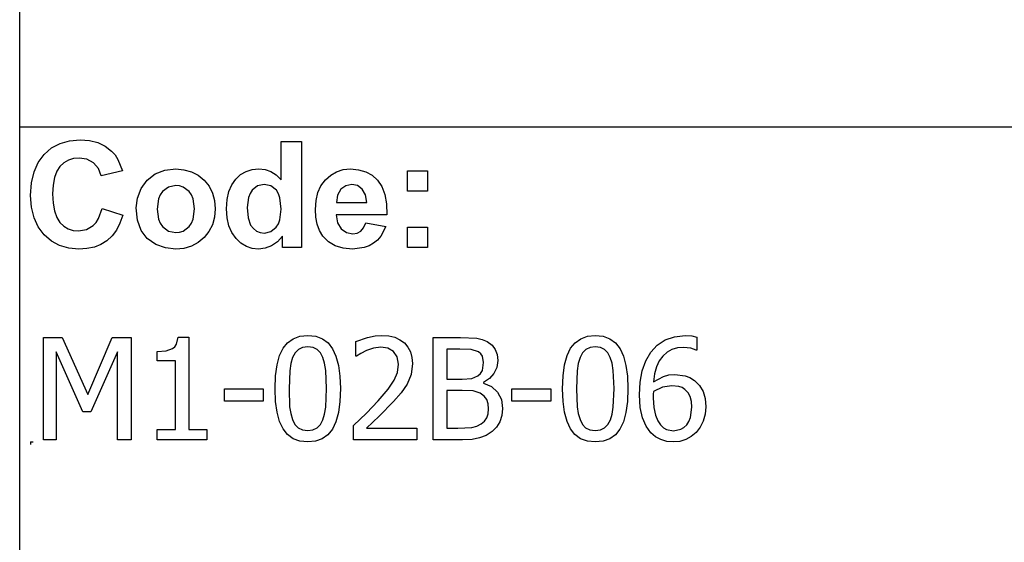
# Model space of a CAD drawing. Extents: x -8638 to 8638, y -6153 to 6153.
# Drawn here: x 3510 to 5433, y -4113 to -3094 of the extents above; entities that cross this region are included whole.
import ezdxf

# ---------------------------------------------------------------- set-up
doc = ezdxf.new("R2010")
doc.units = 0
doc.layers.get('0').update_dxf_attribs({"linetype": 'CONTINUOUS'})

msp = doc.modelspace()

# ---------------------------------------------------------------- linework, layer by layer
for p, q in [((3510.2, -3303.1), (3510.2, -2073.8)), ((3510.2, -4532.4), (3510.2, -3303.1)), ((8638, -3303.1), (3510.2, -3303.1)), ((3558.2, -3356.4), (3572.6, -3343.9)), ((3572.6, -3343.9), (3589, -3335)), ((3589, -3335), (3607.6, -3329.7)), ((3607.6, -3329.7), (3628.2, -3327.9)), ((3628.2, -3327.9), (3646.3, -3329.3)), ((3646.3, -3329.3), (3662.6, -3333.5)), ((3662.6, -3333.5), (3677.1, -3340.5)), ((3677.1, -3340.5), (3689.8, -3350.3)), ((4020.8, -3405.8), (4020.8, -3331.4)), ((4020.8, -3331.4), (4060.3, -3331.4)), ((4060.3, -3331.4), (4060.3, -3537.9)), ((3546.6, -3372.1), (3558.2, -3356.4)), ((3615.2, -3364.5), (3605.3, -3367.6)), ((3626.1, -3363.5), (3615.2, -3364.5)), ((3641.5, -3365.8), (3626.1, -3363.5)), ((3689.8, -3350.3), (3696.4, -3357.6)), ((3696.4, -3357.6), (3702.1, -3366.4)), ((3538.3, -3390.7), (3546.6, -3372.1)), ((3588.9, -3380), (3582.6, -3389.5)), ((3596.6, -3372.8), (3588.9, -3380)), ((3605.3, -3367.6), (3596.6, -3372.8)), ((3654.4, -3372.8), (3641.5, -3365.8)), ((3664, -3383.8), (3654.4, -3372.8)), ((3669.6, -3398.2), (3664, -3383.8)), ((3702.1, -3366.4), (3710.9, -3388.3)), ((3533.3, -3412.1), (3538.3, -3390.7)), ((3578.1, -3401.6), (3575.5, -3416.2)), ((3582.6, -3389.5), (3578.1, -3401.6)), ((3710.9, -3388.3), (3669.6, -3398.2)), ((3759.3, -3406.5), (3775.1, -3394.6)), ((3775.1, -3394.6), (3793.9, -3387.3)), ((3793.9, -3387.3), (3814.9, -3384.9)), ((3814.9, -3384.9), (3831.1, -3386.3)), ((3831.1, -3386.3), (3845.7, -3390.4)), ((3845.7, -3390.4), (3858.9, -3397.3)), ((3858.9, -3397.3), (3870.5, -3407)), ((3932.2, -3404.7), (3941.7, -3396)), ((3941.7, -3396), (3952.4, -3389.9)), ((3952.4, -3389.9), (3964.3, -3386.2)), ((3964.3, -3386.2), (3977.4, -3384.9)), ((3977.4, -3384.9), (3989.5, -3386.2)), ((3989.5, -3386.2), (4000.8, -3390.1)), ((4000.8, -3390.1), (4011.2, -3396.6)), ((4011.2, -3396.6), (4020.8, -3405.8)), ((4107.2, -3406), (4117.6, -3396.8)), ((4117.6, -3396.8), (4129.3, -3390.2)), ((4129.3, -3390.2), (4142.2, -3386.2)), ((4142.2, -3386.2), (4156.4, -3384.9)), ((4156.4, -3384.9), (4172.2, -3386.3)), ((4172.2, -3386.3), (4186.3, -3390.4)), ((4186.3, -3390.4), (4198.5, -3397.3)), ((4198.5, -3397.3), (4209.1, -3407)), ((4267.4, -3427.9), (4267.4, -3388.3)), ((4267.4, -3388.3), (4307, -3388.3)), ((4307, -3388.3), (4307, -3427.9)), ((3531.6, -3436.5), (3533.3, -3412.1)), ((3575.5, -3416.2), (3574.6, -3433.4)), ((3740.2, -3441.6), (3747.5, -3422.8)), ((3747.5, -3422.8), (3759.3, -3406.5)), ((3800.7, -3420.1), (3788.9, -3429)), ((3815, -3417.2), (3800.7, -3420.1)), ((3822.4, -3417.9), (3815, -3417.2)), ((3829.2, -3420.1), (3822.4, -3417.9)), ((3841, -3429), (3829.2, -3420.1)), ((3870.5, -3407), (3880, -3418.7)), ((3880, -3418.7), (3886.8, -3431.9)), ((3918.8, -3429.1), (3924.3, -3415.7)), ((3924.3, -3415.7), (3932.2, -3404.7)), ((3974.9, -3418), (3964.2, -3426.4)), ((3987.8, -3415.2), (3974.9, -3418)), ((4001, -3418), (3987.8, -3415.2)), ((4011.6, -3426.5), (4001, -3418)), ((4092.7, -3431.1), (4098.7, -3417.5)), ((4098.7, -3417.5), (4107.2, -3406)), ((4147, -3417.6), (4137.4, -3424.6)), ((4158.8, -3415.2), (4147, -3417.6)), ((4170, -3417.4), (4158.8, -3415.2)), ((4179.4, -3424.1), (4170, -3417.4)), ((4209.1, -3407), (4217.5, -3419.4)), ((4217.5, -3419.4), (4223.3, -3434.9)), ((3533.3, -3459.5), (3531.6, -3436.5)), ((3574.6, -3433.4), (3575.4, -3451.5)), ((3737.8, -3461), (3740.2, -3441.6)), ((3784.3, -3435.6), (3781, -3443.4)), ((3788.9, -3429), (3784.3, -3435.6)), ((3845.6, -3435.6), (3841, -3429)), ((3848.8, -3443.4), (3845.6, -3435.6)), ((3886.8, -3431.9), (3890.8, -3446.6)), ((3915.4, -3444.6), (3918.8, -3429.1)), ((3957.1, -3440.4), (3954.7, -3459.8)), ((3960.1, -3432.7), (3957.1, -3440.4)), ((3964.2, -3426.4), (3960.1, -3432.7)), ((4015.7, -3433.1), (4011.6, -3426.5)), ((4018.6, -3441.5), (4015.7, -3433.1)), ((4020.9, -3463.6), (4018.6, -3441.5)), ((4089, -3446.6), (4092.7, -3431.1)), ((4131.1, -3435.8), (4129.1, -3450.3)), ((4137.4, -3424.6), (4131.1, -3435.8)), ((4185.8, -3435.1), (4179.4, -3424.1)), ((4188.2, -3450.3), (4185.8, -3435.1)), ((4223.3, -3434.9), (4226.7, -3453.2)), ((4307, -3427.9), (4267.4, -3427.9)), ((3538.2, -3480), (3533.3, -3459.5)), ((3575.4, -3451.5), (3578.1, -3466.9)), ((3740.2, -3484.8), (3737.8, -3461)), ((3781, -3443.4), (3778.4, -3463.1)), ((3851.5, -3462.8), (3848.8, -3443.4)), ((3890.8, -3446.6), (3892.2, -3462.7)), ((3914.3, -3462.5), (3915.4, -3444.6)), ((3954.7, -3459.8), (3956.4, -3480.5)), ((4087.8, -3464.2), (4089, -3446.6)), ((4129.1, -3450.3), (4188.2, -3450.3)), ((4226.7, -3453.2), (4227.5, -3474.5)), ((3546.5, -3498), (3538.2, -3480)), ((3578.1, -3466.9), (3582.5, -3479.4)), ((3582.5, -3479.4), (3588.7, -3489.1)), ((3664.1, -3481.6), (3671, -3462)), ((3671, -3462), (3711.5, -3474.8)), ((3711.5, -3474.8), (3706.1, -3490.6)), ((3778.4, -3463.1), (3781, -3482.7)), ((3848.8, -3482.7), (3851.5, -3462.8)), ((3890.8, -3478.9), (3886.7, -3493.7)), ((3892.2, -3462.7), (3890.8, -3478.9)), ((3915.4, -3480.1), (3914.3, -3462.5)), ((3918.9, -3495.6), (3915.4, -3480.1)), ((3956.4, -3480.5), (3961.3, -3494.5)), ((4018.5, -3483.9), (4020.9, -3463.6)), ((4088.7, -3479.1), (4087.8, -3464.2)), ((4091.5, -3492.7), (4088.7, -3479.1)), ((4227.5, -3474.5), (4128.4, -3474.5)), ((4128.4, -3474.5), (4131, -3490.1)), ((3558.1, -3513.3), (3546.5, -3498)), ((3588.7, -3489.1), (3596.2, -3496.4)), ((3596.2, -3496.4), (3604.9, -3501.6)), ((3640.7, -3503.1), (3653.9, -3495.2)), ((3653.9, -3495.2), (3659.4, -3489.2)), ((3659.4, -3489.2), (3664.1, -3481.6)), ((3706.1, -3490.6), (3699.1, -3504.2)), ((3747.5, -3504.7), (3740.2, -3484.8)), ((3781, -3482.7), (3784.3, -3490.6)), ((3784.3, -3490.6), (3788.9, -3497.2)), ((3788.9, -3497.2), (3800.7, -3506)), ((3829.2, -3506), (3841, -3497.2)), ((3841, -3497.2), (3845.6, -3490.6)), ((3845.6, -3490.6), (3848.8, -3482.7)), ((3886.7, -3493.7), (3879.9, -3507)), ((3924.6, -3509.1), (3918.9, -3495.6)), ((3961.3, -3494.5), (3966.6, -3501.3)), ((4000.7, -3507.1), (4011.3, -3498.4)), ((4011.3, -3498.4), (4015.5, -3491.8)), ((4015.5, -3491.8), (4018.5, -3483.9)), ((4096.1, -3504.9), (4091.5, -3492.7)), ((4131, -3490.1), (4137.9, -3501.9)), ((4176.4, -3506.6), (4182, -3500)), ((4182, -3500), (4186, -3490.3)), ((4186, -3490.3), (4225.4, -3496.9)), ((4225.4, -3496.9), (4215.6, -3516)), ((4267.4, -3537.9), (4267.4, -3498.3)), ((4267.4, -3498.3), (4307, -3498.3)), ((4307, -3498.3), (4307, -3537.9)), ((3572.2, -3525.6), (3558.1, -3513.3)), ((3604.9, -3501.6), (3614.5, -3504.7)), ((3614.5, -3504.7), (3625.3, -3505.8)), ((3625.3, -3505.8), (3640.7, -3503.1)), ((3690.6, -3515.7), (3680.6, -3525)), ((3699.1, -3504.2), (3690.6, -3515.7)), ((3759.5, -3520.5), (3747.5, -3504.7)), ((3800.7, -3506), (3815, -3509)), ((3815, -3509), (3822.4, -3508.3)), ((3822.4, -3508.3), (3829.2, -3506)), ((3870.3, -3518.9), (3858.6, -3528.7)), ((3879.9, -3507), (3870.3, -3518.9)), ((3932.7, -3520.5), (3924.6, -3509.1)), ((3966.6, -3501.3), (3972.8, -3506.1)), ((3972.8, -3506.1), (3980, -3509)), ((3980, -3509), (3988.1, -3510)), ((3988.1, -3510), (4000.7, -3507.1)), ((4023.6, -3515.9), (4013.6, -3527.1)), ((4023.6, -3537.9), (4023.6, -3515.9)), ((4102.6, -3515.8), (4096.1, -3504.9)), ((4113.2, -3526.9), (4102.6, -3515.8)), ((4137.9, -3501.9), (4148.2, -3509.2)), ((4148.2, -3509.2), (4160.8, -3511.7)), ((4160.8, -3511.7), (4169.3, -3510.4)), ((4169.3, -3510.4), (4176.4, -3506.6)), ((4215.6, -3516), (4209.1, -3523.6)), ((3588.2, -3534.4), (3572.2, -3525.6)), ((3606, -3539.6), (3588.2, -3534.4)), ((3656, -3537.3), (3641.6, -3540.4)), ((3669, -3532.2), (3656, -3537.3)), ((3680.6, -3525), (3669, -3532.2)), ((3775.9, -3532), (3759.5, -3520.5)), ((3795, -3538.9), (3775.9, -3532)), ((3845.5, -3535.7), (3831, -3539.9)), ((3858.6, -3528.7), (3845.5, -3535.7)), ((3942.3, -3529.6), (3932.7, -3520.5)), ((3952.9, -3536.1), (3942.3, -3529.6)), ((3964.4, -3540), (3952.9, -3536.1)), ((4002, -3535), (3989.4, -3539.7)), ((4013.6, -3527.1), (4002, -3535)), ((4060.3, -3537.9), (4023.6, -3537.9)), ((4126.4, -3534.9), (4113.2, -3526.9)), ((4142.1, -3539.7), (4126.4, -3534.9)), ((4182.9, -3538.4), (4160.3, -3541.3)), ((4192.7, -3534.9), (4182.9, -3538.4)), ((4201.4, -3529.9), (4192.7, -3534.9)), ((4209.1, -3523.6), (4201.4, -3529.9)), ((4307, -3537.9), (4267.4, -3537.9)), ((3625.7, -3541.4), (3606, -3539.6)), ((3641.6, -3540.4), (3625.7, -3541.4)), ((3815.1, -3541.3), (3795, -3538.9)), ((3831, -3539.9), (3815.1, -3541.3)), ((3976.8, -3541.3), (3964.4, -3540)), ((3989.4, -3539.7), (3976.8, -3541.3)), ((4160.3, -3541.3), (4142.1, -3539.7)), ((4044.5, -3716.1), (4057.6, -3711.4)), ((4057.6, -3711.4), (4072.9, -3709.9)), ((4072.9, -3709.9), (4088.3, -3711.5)), ((4088.3, -3711.5), (4101.5, -3716.3)), ((4189.7, -3713.7), (4204.2, -3710.7)), ((4204.2, -3710.7), (4217.8, -3709.7)), ((4217.8, -3709.7), (4231, -3710.6)), ((4231, -3710.6), (4242.7, -3713.4)), ((4606, -3716.1), (4619.1, -3711.4)), ((4619.1, -3711.4), (4634.4, -3709.9)), ((4634.4, -3709.9), (4649.7, -3711.5)), ((4649.7, -3711.5), (4662.9, -3716.3)), ((4789.1, -3712.3), (4810.3, -3710.1)), ((4810.3, -3710.1), (4822.8, -3710.8)), ((4822.8, -3710.8), (4833, -3712.9)), ((3556.9, -3913.6), (3556.9, -3713.9)), ((3556.9, -3713.9), (3593.1, -3713.9)), ((3593.1, -3713.9), (3643, -3825)), ((3643, -3825), (3691.1, -3713.9)), ((3691.1, -3713.9), (3728, -3713.9)), ((3728, -3713.9), (3728, -3913.6)), ((3813.1, -3731.7), (3816.4, -3726.8)), ((3816.4, -3726.8), (3819.7, -3713.2)), ((3819.7, -3713.2), (3840.5, -3713.2)), ((3840.5, -3713.2), (3840.5, -3893.2)), ((4024.7, -3734.9), (4033.5, -3723.9)), ((4033.5, -3723.9), (4044.5, -3716.1)), ((4101.5, -3716.3), (4112.5, -3724.4)), ((4112.5, -3724.4), (4121.3, -3735.7)), ((4166.6, -3721.8), (4189.7, -3713.7)), ((4166.6, -3750.2), (4166.6, -3721.8)), ((4242.7, -3713.4), (4252.9, -3718.1)), ((4252.9, -3718.1), (4261.6, -3724.5)), ((4261.6, -3724.5), (4268.5, -3732.6)), ((4318, -3913.6), (4318, -3713.9)), ((4318, -3713.9), (4371, -3713.9)), ((4371, -3713.9), (4403, -3715.3)), ((4403, -3715.3), (4413.4, -3717.6)), ((4413.4, -3717.6), (4423.4, -3721.9)), ((4423.4, -3721.9), (4432.7, -3728.6)), ((4432.7, -3728.6), (4439.1, -3737)), ((4586.1, -3734.9), (4595, -3723.9)), ((4595, -3723.9), (4606, -3716.1)), ((4662.9, -3716.3), (4674, -3724.4)), ((4674, -3724.4), (4682.8, -3735.7)), ((4742.6, -3742.3), (4755, -3728.8)), ((4755, -3728.8), (4770.6, -3718.6)), ((4770.6, -3718.6), (4789.1, -3712.3)), ((4833, -3712.9), (4833, -3738.6)), ((3633.3, -3858.6), (3581.7, -3741.5)), ((3581.7, -3741.5), (3581.7, -3913.6)), ((3701.4, -3741.5), (3649.4, -3858.6)), ((3701.4, -3913.6), (3701.4, -3741.5)), ((3778.5, -3741.1), (3796.3, -3739.6)), ((3778.5, -3759.3), (3778.5, -3741.1)), ((3796.3, -3739.6), (3808.8, -3735.3)), ((3808.8, -3735.3), (3813.1, -3731.7)), ((4012.9, -3767.1), (4017.8, -3749.2)), ((4017.8, -3749.2), (4024.7, -3734.9)), ((4048.2, -3743.9), (4043.2, -3753)), ((4054.6, -3737.3), (4048.2, -3743.9)), ((4062.7, -3733.3), (4054.6, -3737.3)), ((4072.9, -3732), (4062.7, -3733.3)), ((4083.1, -3733.3), (4072.9, -3732)), ((4091.2, -3737.3), (4083.1, -3733.3)), ((4097.5, -3743.8), (4091.2, -3737.3)), ((4102.2, -3752.8), (4097.5, -3743.8)), ((4121.3, -3735.7), (4128, -3750.3)), ((4176.5, -3744.7), (4168.1, -3750.2)), ((4187.4, -3739.2), (4176.5, -3744.7)), ((4201.4, -3734.7), (4187.4, -3739.2)), ((4215.8, -3732.9), (4201.4, -3734.7)), ((4229.4, -3734.9), (4215.8, -3732.9)), ((4240.2, -3741), (4229.4, -3734.9)), ((4247.4, -3751.4), (4240.2, -3741)), ((4268.5, -3732.6), (4273.4, -3742)), ((4273.4, -3742), (4276.4, -3752.7)), ((4370, -3736.5), (4344.6, -3736.5)), ((4344.6, -3736.5), (4344.6, -3795)), ((4391.9, -3737.3), (4370, -3736.5)), ((4406.2, -3741.8), (4391.9, -3737.3)), ((4410.9, -3745.4), (4406.2, -3741.8)), ((4414, -3750.2), (4410.9, -3745.4)), ((4439.1, -3737), (4442.8, -3747.1)), ((4442.8, -3747.1), (4444.1, -3758.9)), ((4574.4, -3767.1), (4579.3, -3749.2)), ((4579.3, -3749.2), (4586.1, -3734.9)), ((4609.6, -3743.9), (4604.7, -3753)), ((4616, -3737.3), (4609.6, -3743.9)), ((4624.2, -3733.3), (4616, -3737.3)), ((4634.4, -3732), (4624.2, -3733.3)), ((4644.6, -3733.3), (4634.4, -3732)), ((4652.7, -3737.3), (4644.6, -3733.3)), ((4658.9, -3743.8), (4652.7, -3737.3)), ((4663.7, -3752.8), (4658.9, -3743.8)), ((4682.8, -3735.7), (4689.5, -3750.3)), ((4732.9, -3759.2), (4742.6, -3742.3)), ((4766.4, -3750), (4759.5, -3759.4)), ((4774.6, -3742.7), (4766.4, -3750)), ((4784.1, -3737.4), (4774.6, -3742.7)), ((4794.8, -3734.2), (4784.1, -3737.4)), ((4806.7, -3733.2), (4794.8, -3734.2)), ((4821.3, -3734.9), (4806.7, -3733.2)), ((4831.7, -3738.6), (4821.3, -3734.9)), ((4833, -3738.6), (4831.7, -3738.6)), ((3814.7, -3759.3), (3778.5, -3759.3)), ((3814.7, -3893.2), (3814.7, -3759.3)), ((4010, -3788.7), (4012.9, -3767.1)), ((4039.9, -3764.6), (4037.7, -3778.8)), ((4043.2, -3753), (4039.9, -3764.6)), ((4105.7, -3764.1), (4102.2, -3752.8)), ((4107.9, -3778), (4105.7, -3764.1)), ((4128, -3750.3), (4132.9, -3768.2)), ((4132.9, -3768.2), (4135.7, -3789.3)), ((4168.1, -3750.2), (4166.6, -3750.2)), ((4250, -3766), (4247.4, -3751.4)), ((4247.9, -3781.9), (4250, -3766)), ((4277.4, -3764.7), (4274.6, -3786.3)), ((4276.4, -3752.7), (4277.4, -3764.7)), ((4413.9, -3778.2), (4416.4, -3762.7)), ((4416.4, -3762.7), (4414, -3750.2)), ((4444.1, -3758.9), (4442.2, -3772.3)), ((4571.5, -3788.7), (4574.4, -3767.1)), ((4601.3, -3764.6), (4599.2, -3778.8)), ((4604.7, -3753), (4601.3, -3764.6)), ((4667.1, -3764.1), (4663.7, -3752.8)), ((4669.4, -3778), (4667.1, -3764.1)), ((4689.5, -3750.3), (4694.3, -3768.2)), ((4694.3, -3768.2), (4697.2, -3789.3)), ((4726.1, -3778.8), (4732.9, -3759.2)), ((4759.5, -3759.4), (4754.2, -3770.9)), ((4037.7, -3778.8), (4036.3, -3813.9)), ((4109.5, -3813.6), (4107.9, -3778)), ((4241.7, -3797.2), (4247.9, -3781.9)), ((4274.6, -3786.3), (4267.1, -3804.7)), ((4393.1, -3793.7), (4405.3, -3788.4)), ((4405.3, -3788.4), (4410.5, -3783.9)), ((4410.5, -3783.9), (4413.9, -3778.2)), ((4436.6, -3784.1), (4427.8, -3794.1)), ((4442.2, -3772.3), (4436.6, -3784.1)), ((4599.2, -3778.8), (4597.7, -3813.9)), ((4671, -3813.6), (4669.4, -3778)), ((4722.1, -3801.1), (4726.1, -3778.8)), ((4750.4, -3784.4), (4748.2, -3800)), ((4754.2, -3770.9), (4750.4, -3784.4)), ((4767.8, -3789.6), (4778.3, -3786.9)), ((4778.3, -3786.9), (4789.8, -3786)), ((4789.8, -3786), (4810.2, -3788.4)), ((4810.2, -3788.4), (4819.2, -3791.9)), ((4009, -3813.9), (4010, -3788.7)), ((4135.7, -3789.3), (4136.7, -3813.6)), ((4229.8, -3814.8), (4241.7, -3797.2)), ((4267.1, -3804.7), (4255.1, -3822)), ((4344.6, -3795), (4374.7, -3795)), ((4374.7, -3795), (4393.1, -3793.7)), ((4427.8, -3794.1), (4416, -3801.6)), ((4416, -3801.6), (4416, -3802.7)), ((4416, -3802.7), (4431.9, -3809.5)), ((4570.5, -3813.9), (4571.5, -3788.7)), ((4697.2, -3789.3), (4698.2, -3813.6)), ((4720.7, -3825.8), (4722.1, -3801.1)), ((4748.2, -3800), (4767.8, -3789.6)), ((4819.2, -3791.9), (4828.5, -3797.8)), ((4828.5, -3797.8), (4838.1, -3807.2)), ((4838.1, -3807.2), (4844.9, -3818.9)), ((3910.2, -3838.3), (3910.2, -3814)), ((3910.2, -3814), (3985.8, -3814)), ((3985.8, -3814), (3985.8, -3838.3)), ((4010, -3838.5), (4009, -3813.9)), ((4036.3, -3813.9), (4037.5, -3848.9)), ((4107.9, -3849.5), (4109.5, -3813.6)), ((4136.7, -3813.6), (4135.7, -3838.7)), ((4210.6, -3837.4), (4229.8, -3814.8)), ((4255.1, -3822), (4240.4, -3838.9)), ((4374.7, -3817.1), (4344.6, -3817.1)), ((4344.6, -3817.1), (4344.6, -3890.9)), ((4395.9, -3818.1), (4374.7, -3817.1)), ((4409.6, -3822.4), (4395.9, -3818.1)), ((4417.7, -3828), (4409.6, -3822.4)), ((4431.9, -3809.5), (4443.7, -3820.3)), ((4443.7, -3820.3), (4451, -3834.7)), ((4471.7, -3838.3), (4471.7, -3814)), ((4471.7, -3814), (4547.3, -3814)), ((4547.3, -3814), (4547.3, -3838.3)), ((4571.5, -3838.5), (4570.5, -3813.9)), ((4597.7, -3813.9), (4599, -3848.9)), ((4669.4, -3849.5), (4671, -3813.6)), ((4698.2, -3813.6), (4697.2, -3838.7)), ((4722.2, -3850.3), (4720.7, -3825.8)), ((4747.8, -3824.7), (4747.7, -3831.6)), ((4748.2, -3819), (4747.8, -3824.7)), ((4765.6, -3810.8), (4748.2, -3819)), ((4783.9, -3808), (4765.6, -3810.8)), ((4797.5, -3809.4), (4783.9, -3808)), ((4803.8, -3811.4), (4797.5, -3809.4)), ((4809.4, -3815), (4803.8, -3811.4)), ((4815.6, -3821.5), (4809.4, -3815)), ((4819.8, -3829.2), (4815.6, -3821.5)), ((4844.9, -3818.9), (4848.9, -3832.7)), ((3985.8, -3838.3), (3910.2, -3838.3)), ((4012.9, -3859.7), (4010, -3838.5)), ((4135.7, -3838.7), (4132.8, -3860.3)), ((4187.5, -3861.4), (4210.6, -3837.4)), ((4240.4, -3838.9), (4212.3, -3867.3)), ((4422.6, -3834.8), (4417.7, -3828)), ((4425, -3843.1), (4422.6, -3834.8)), ((4425.8, -3853.3), (4425, -3843.1)), ((4451, -3834.7), (4453.5, -3852.3)), ((4547.3, -3838.3), (4471.7, -3838.3)), ((4574.4, -3859.7), (4571.5, -3838.5)), ((4697.2, -3838.7), (4694.3, -3860.3)), ((4747.7, -3831.6), (4748.7, -3850.4)), ((4822.2, -3838.5), (4819.8, -3829.2)), ((4823, -3849.9), (4822.2, -3838.5)), ((4848.9, -3832.7), (4850.3, -3848.8)), ((3649.4, -3858.6), (3633.3, -3858.6)), ((4017.7, -3877.6), (4012.9, -3859.7)), ((4037.5, -3848.9), (4039.6, -3862.3)), ((4039.6, -3862.3), (4043.1, -3874.1)), ((4102.4, -3874.5), (4105.7, -3863.3)), ((4105.7, -3863.3), (4107.9, -3849.5)), ((4132.8, -3860.3), (4127.9, -3878.2)), ((4162.5, -3885.5), (4187.5, -3861.4)), ((4422.3, -3870.6), (4425, -3862.9)), ((4425, -3862.9), (4425.8, -3853.3)), ((4453.5, -3852.3), (4452, -3866.3)), ((4579.2, -3877.6), (4574.4, -3859.7)), ((4599, -3848.9), (4601, -3862.3)), ((4601, -3862.3), (4604.6, -3874.1)), ((4663.9, -3874.5), (4667.2, -3863.3)), ((4667.2, -3863.3), (4669.4, -3849.5)), ((4694.3, -3860.3), (4689.4, -3878.2)), ((4726.5, -3870.6), (4722.2, -3850.3)), ((4748.7, -3850.4), (4751.8, -3865.1)), ((4751.8, -3865.1), (4756.3, -3876.3)), ((4820.5, -3869.9), (4823, -3849.9)), ((4849, -3863.6), (4845.2, -3877.2)), ((4850.3, -3848.8), (4849, -3863.6)), ((4024.5, -3892.1), (4017.7, -3877.6)), ((4043.1, -3874.1), (4047.8, -3883.3)), ((4047.8, -3883.3), (4054.2, -3890)), ((4091.2, -3890.3), (4097.6, -3883.7)), ((4097.6, -3883.7), (4102.4, -3874.5)), ((4127.9, -3878.2), (4121.1, -3892.6)), ((4212.3, -3867.3), (4187.5, -3890.6)), ((4403.1, -3886.8), (4411.3, -3882.4)), ((4411.3, -3882.4), (4417.8, -3876.9)), ((4417.8, -3876.9), (4422.3, -3870.6)), ((4447.8, -3878.6), (4441.2, -3888.9)), ((4452, -3866.3), (4447.8, -3878.6)), ((4585.9, -3892.1), (4579.2, -3877.6)), ((4604.6, -3874.1), (4609.3, -3883.3)), ((4609.3, -3883.3), (4615.6, -3890)), ((4652.7, -3890.3), (4659, -3883.7)), ((4659, -3883.7), (4663.9, -3874.5)), ((4689.4, -3878.2), (4682.6, -3892.6)), ((4733.5, -3886.9), (4726.5, -3870.6)), ((4756.3, -3876.3), (4761.9, -3884.5)), ((4761.9, -3884.5), (4767.7, -3889.8)), ((4807.7, -3889.4), (4813, -3884.3)), ((4813, -3884.3), (4817.4, -3877.8)), ((4817.4, -3877.8), (4820.5, -3869.9)), ((4845.2, -3877.2), (4839.2, -3889.1)), ((3778.5, -3913.6), (3778.5, -3893.2)), ((3778.5, -3893.2), (3814.7, -3893.2)), ((3840.5, -3893.2), (3875.9, -3893.2)), ((3875.9, -3893.2), (3875.9, -3913.6)), ((4033.3, -3903.3), (4024.5, -3892.1)), ((4044.3, -3911.3), (4033.3, -3903.3)), ((4054.2, -3890), (4062.4, -3894.2)), ((4062.4, -3894.2), (4072.9, -3895.6)), ((4072.9, -3895.6), (4083, -3894.3)), ((4083, -3894.3), (4091.2, -3890.3)), ((4112.2, -3903.6), (4101.2, -3911.4)), ((4121.1, -3892.6), (4112.2, -3903.6)), ((4162.5, -3913.6), (4162.5, -3885.5)), ((4187.5, -3890.6), (4285.7, -3890.6)), ((4285.7, -3890.6), (4285.7, -3913.6)), ((4344.6, -3890.9), (4366.2, -3890.9)), ((4366.2, -3890.9), (4393.6, -3889.3)), ((4393.6, -3889.3), (4403.1, -3886.8)), ((4432.7, -3897.3), (4421, -3904.9)), ((4441.2, -3888.9), (4432.7, -3897.3)), ((4594.7, -3903.3), (4585.9, -3892.1)), ((4605.8, -3911.3), (4594.7, -3903.3)), ((4615.6, -3890), (4623.9, -3894.2)), ((4623.9, -3894.2), (4634.4, -3895.6)), ((4634.4, -3895.6), (4644.5, -3894.3)), ((4644.5, -3894.3), (4652.7, -3890.3)), ((4673.7, -3903.6), (4662.7, -3911.4)), ((4682.6, -3892.6), (4673.7, -3903.6)), ((4742.7, -3899.6), (4733.5, -3886.9)), ((4751.8, -3907.5), (4742.7, -3899.6)), ((4767.7, -3889.8), (4773.7, -3893.3)), ((4773.7, -3893.3), (4787, -3895.8)), ((4787, -3895.8), (4801.5, -3893)), ((4801.5, -3893), (4807.7, -3889.4)), ((4831.5, -3898.9), (4822, -3907.1)), ((4839.2, -3889.1), (4831.5, -3898.9)), ((3531.6, -3917.7), (3536.6, -3917.7)), ((3531.6, -3917.7), (3531.6, -3922.7)), ((3581.7, -3913.6), (3556.9, -3913.6)), ((3728, -3913.6), (3701.4, -3913.6)), ((3875.9, -3913.6), (3778.5, -3913.6)), ((4057.5, -3916.1), (4044.3, -3911.3)), ((4072.9, -3917.7), (4057.5, -3916.1)), ((4088.1, -3916.1), (4072.9, -3917.7)), ((4101.2, -3911.4), (4088.1, -3916.1)), ((4285.7, -3913.6), (4162.5, -3913.6)), ((4375.3, -3913.6), (4318, -3913.6)), ((4393.8, -3912.6), (4375.3, -3913.6)), ((4408.5, -3909.9), (4393.8, -3912.6)), ((4421, -3904.9), (4408.5, -3909.9)), ((4619, -3916.1), (4605.8, -3911.3)), ((4634.4, -3917.7), (4619, -3916.1)), ((4649.6, -3916.1), (4634.4, -3917.7)), ((4662.7, -3911.4), (4649.6, -3916.1)), ((4762.2, -3913.1), (4751.8, -3907.5)), ((4773.9, -3916.6), (4762.2, -3913.1)), ((4786.8, -3917.7), (4773.9, -3916.6)), ((4799.7, -3916.5), (4786.8, -3917.7)), ((4811.4, -3912.9), (4799.7, -3916.5)), ((4822, -3907.1), (4811.4, -3912.9))]:
    msp.add_line(p, q)

doc.saveas('drawing.dxf')
